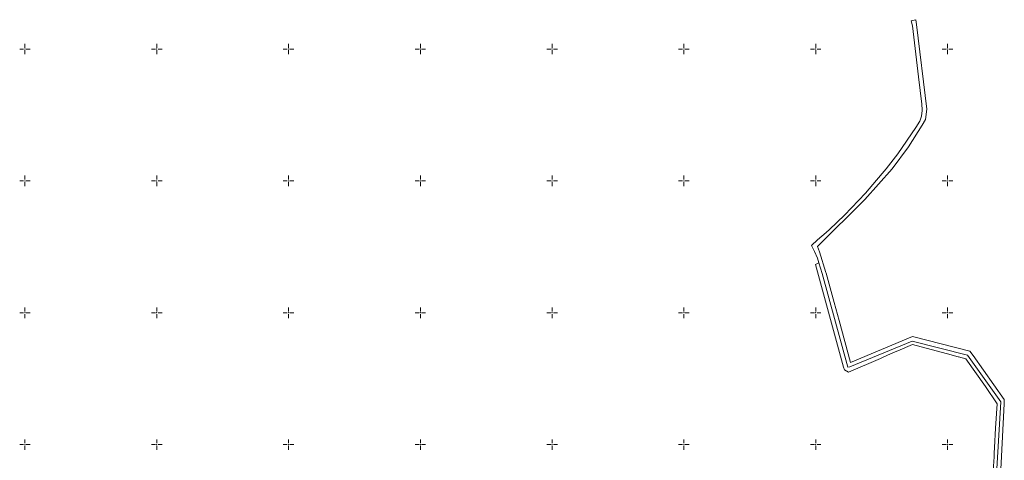
# Model space of a CAD drawing. Units: metres. Extents: x 431453 to 460707, y 4790657 to 4795960.
# Drawn here: x 451592 to 453086, y 4794576 to 4795244 of the extents above; entities that cross this region are included whole.
import ezdxf

# ---------------------------------------------------------------- set-up
doc = ezdxf.new("R2010")
doc.units = ezdxf.units.M
doc.linetypes.add('FILLED', pattern=[0])
doc.layers.add('_ALEKSANDROVO', color=7, linetype='FILLED', lineweight=9)
doc.layers.add('KADREG', color=7, linetype='FILLED', lineweight=30)
doc.layers.add('kr', color=7, linetype='FILLED')
doc.layers.add('LIST', color=7, linetype='Continuous')

# ---------------------------------------------------------------- blocks, each defined once
blk = doc.blocks.new('kr')
at = {"layer": 'LIST', "lineweight": 9}
for p, q in [((0, 1), (0, 4)), ((1, 0), (4, 0)), ((-1, 0), (-4, 0)), ((0, -1), (0, -4))]:
    blk.add_line(p, q, dxfattribs=at)
blk.add_point((0, 0), dxfattribs=at)

msp = doc.modelspace()

# ---------------------------------------------------------------- linework, layer by layer
at = {"layer": '_ALEKSANDROVO'}
for points in [[(453075.785, 4794462.92), (453086.21, 4794661.644), (453085.892, 4794668.28), (453038.714, 4794735.042), (453034.01, 4794741.549), (452946.72, 4794763.712), (452852.662, 4794724.602), (452835.404, 4794788.038), (452827.966, 4794815.316), (452815.822, 4794859.917), (452815.596, 4794860.799), (452805.517, 4794892.338), (452802.874, 4794900.539), (452874.612, 4794971.714), (452916.026, 4795018.215), (452940.772, 4795051.733), (452961.507, 4795084.674), (452966.861, 4795093.217), (452968.674, 4795108.798), (452952.765, 4795237.096), (452951.772, 4795244.439), (452944.978, 4795242.938), (452946.646, 4795235.077), (452953.926, 4795175.104), (452956.078, 4795157.663), (452961.124, 4795116.134), (452961.448, 4795107.497), (452961.37, 4795106.936), (452960.554, 4795098.018), (452957.92, 4795090.65), (452952.152, 4795080.993), (452924.596, 4795040.799), (452906.837, 4795018.28), (452904.122, 4795014.792), (452892.378, 4795001.004), (452875.814, 4794981.56), (452843.694, 4794947.869), (452820.836, 4794926.116), (452816.077, 4794921.62), (452802.654, 4794910.674), (452793.73, 4794902.229), (452797.916, 4794893.048), (452802.692, 4794882.6), (452804.686, 4794875.542), (452799.483, 4794873.059), (452842.157, 4794717.451), (452843.799, 4794713.529), (452849.825, 4794710.112), (452898.297, 4794730.847), (452901.137, 4794732.081), (452909.116, 4794735.488), (452923.154, 4794741.478), (452924.483, 4794742.067), (452946.691, 4794751.583), (453005.479, 4794736.021), (453005.665, 4794735.953), (453010.499, 4794734.694), (453015.961, 4794733.231), (453016.52, 4794733.091), (453027.942, 4794730.087), (453057.865, 4794688.06), (453075.522, 4794662.064), (453072.947, 4794625.058), (453071.388, 4794595.715), (453071.382, 4794595.528), (453070.895, 4794586.913), (453070.642, 4794582.544), (453070.615, 4794581.544), (453070.608, 4794581.294), (453069.02, 4794553.203)], [(452944.978, 4795242.938), (452951.772, 4795244.439)], [(452944.978, 4795242.938), (452946.646, 4795235.077)], [(452946.646, 4795235.077), (452953.926, 4795175.104)], [(452951.772, 4795244.439), (452952.765, 4795237.096)], [(452952.765, 4795237.096), (452968.674, 4795108.798), (452966.861, 4795093.217), (452961.507, 4795084.674)], [(452953.926, 4795175.104), (452956.078, 4795157.663)], [(452906.837, 4795018.28), (452924.596, 4795040.799), (452952.152, 4795080.993), (452957.92, 4795090.65), (452960.554, 4795098.018), (452961.37, 4795106.936), (452961.448, 4795107.497), (452961.124, 4795116.134), (452956.078, 4795157.663)], [(452805.517, 4794892.338), (452802.874, 4794900.539), (452874.612, 4794971.714), (452916.026, 4795018.215), (452940.772, 4795051.733), (452961.507, 4795084.674)], [(452892.378, 4795001.004), (452904.122, 4795014.792), (452906.837, 4795018.28)], [(452820.836, 4794926.116), (452843.694, 4794947.869), (452875.814, 4794981.56), (452892.378, 4795001.004)], [(452820.836, 4794926.116), (452816.077, 4794921.62), (452802.654, 4794910.674), (452793.73, 4794902.229), (452797.916, 4794893.048)], [(452797.916, 4794893.048), (452802.692, 4794882.6)], [(452805.517, 4794892.338), (452815.596, 4794860.799), (452815.822, 4794859.917)], [(452804.686, 4794875.542), (452799.483, 4794873.059), (452842.157, 4794717.451)], [(452802.692, 4794882.6), (452804.686, 4794875.542)], [(452804.686, 4794875.542), (452809.859, 4794859.332), (452848.774, 4794717.332), (452851.734, 4794718.125), (452946.337, 4794756.908), (453030.421, 4794735.834), (453081.101, 4794664.848), (453066.89, 4794428.277), (453066.126, 4794413.918), (453000.306, 4794237.854), (452992.585, 4794231.94)], [(452815.822, 4794859.917), (452827.966, 4794815.316)], [(452827.966, 4794815.316), (452835.404, 4794788.038)], [(452835.404, 4794788.038), (452852.662, 4794724.602), (452946.72, 4794763.712), (453034.01, 4794741.549), (453038.714, 4794735.042)], [(452924.483, 4794742.067), (452923.154, 4794741.478), (452909.116, 4794735.488), (452901.137, 4794732.081), (452898.297, 4794730.847), (452849.825, 4794710.112), (452843.799, 4794713.529)], [(452924.483, 4794742.067), (452946.691, 4794751.583), (453005.479, 4794736.021), (453005.665, 4794735.953), (453010.499, 4794734.694), (453015.961, 4794733.231), (453016.52, 4794733.091)], [(453038.714, 4794735.042), (453085.892, 4794668.28), (453086.21, 4794661.644), (453075.785, 4794462.92), (453070.993, 4794413.784), (453037.393, 4794322.176), (453008.8, 4794244.31), (453004.55, 4794232.736), (453002.807, 4794230.783)], [(453016.52, 4794733.091), (453027.942, 4794730.087), (453057.865, 4794688.06), (453075.522, 4794662.064), (453072.947, 4794625.058), (453071.388, 4794595.715), (453071.382, 4794595.528), (453070.895, 4794586.913), (453070.642, 4794582.544), (453070.615, 4794581.544), (453070.608, 4794581.294)], [(452842.157, 4794717.451), (452843.799, 4794713.529)], [(453070.608, 4794581.294), (453069.02, 4794553.203), (453068.519, 4794544.088), (453068.516, 4794543.963), (453067.925, 4794533.6), (453067.789, 4794530.915)]]:
    msp.add_lwpolyline(points, dxfattribs=at)
at = {"layer": 'KADREG', "lineweight": 20}
msp.add_lwpolyline([(453075.785, 4794462.92), (453086.21, 4794661.644), (453085.892, 4794668.28), (453038.714, 4794735.042), (453034.01, 4794741.549), (452946.72, 4794763.712), (452852.662, 4794724.602), (452835.404, 4794788.038), (452827.966, 4794815.316), (452815.822, 4794859.917), (452815.596, 4794860.799), (452805.517, 4794892.338), (452802.874, 4794900.539), (452874.612, 4794971.714), (452916.026, 4795018.215), (452940.772, 4795051.733), (452961.507, 4795084.674), (452966.861, 4795093.217), (452968.674, 4795108.798), (452952.765, 4795237.096), (452951.772, 4795244.439), (452944.978, 4795242.938), (452946.646, 4795235.077), (452953.926, 4795175.104), (452956.078, 4795157.663), (452961.124, 4795116.134), (452961.448, 4795107.497), (452961.37, 4795106.936), (452960.554, 4795098.018), (452957.92, 4795090.65), (452952.152, 4795080.993), (452924.596, 4795040.799), (452906.837, 4795018.28), (452904.122, 4795014.792), (452892.378, 4795001.004), (452875.814, 4794981.56), (452843.694, 4794947.869), (452820.836, 4794926.116), (452816.077, 4794921.62), (452802.654, 4794910.674), (452793.73, 4794902.229), (452797.916, 4794893.048), (452802.692, 4794882.6), (452804.686, 4794875.542), (452799.483, 4794873.059), (452842.157, 4794717.451), (452843.799, 4794713.529), (452849.825, 4794710.112), (452898.297, 4794730.847), (452901.137, 4794732.081), (452909.116, 4794735.488), (452923.154, 4794741.478), (452924.483, 4794742.067), (452946.691, 4794751.583), (453005.479, 4794736.021), (453005.665, 4794735.953), (453010.499, 4794734.694), (453015.961, 4794733.231), (453016.52, 4794733.091), (453027.942, 4794730.087), (453057.865, 4794688.06), (453075.522, 4794662.064), (453072.947, 4794625.058), (453071.388, 4794595.715), (453071.382, 4794595.528), (453070.895, 4794586.913), (453070.642, 4794582.544), (453070.615, 4794581.544), (453070.608, 4794581.294), (453069.02, 4794553.203)], dxfattribs=at)

# ---------------------------------------------------------------- block references
at = {"layer": 'kr', "xscale": 2, "yscale": 2, "zscale": 2}
for p in [(451600, 4795200), (451800, 4795200), (452000, 4795200), (452200, 4795200), (452400, 4795200), (452600, 4795200), (452800, 4795200), (453000, 4795200), (451600, 4795000), (451800, 4795000), (452000, 4795000), (452200, 4795000), (452400, 4795000), (452600, 4795000), (452800, 4795000), (453000, 4795000), (451600, 4794800), (451800, 4794800), (452000, 4794800), (452200, 4794800), (452400, 4794800), (452600, 4794800), (452800, 4794800), (453000, 4794800), (451600, 4794600), (451800, 4794600), (452000, 4794600), (452200, 4794600), (452400, 4794600), (452600, 4794600), (452800, 4794600), (453000, 4794600)]:
    msp.add_blockref('kr', p, dxfattribs=at)

doc.saveas('drawing.dxf')
